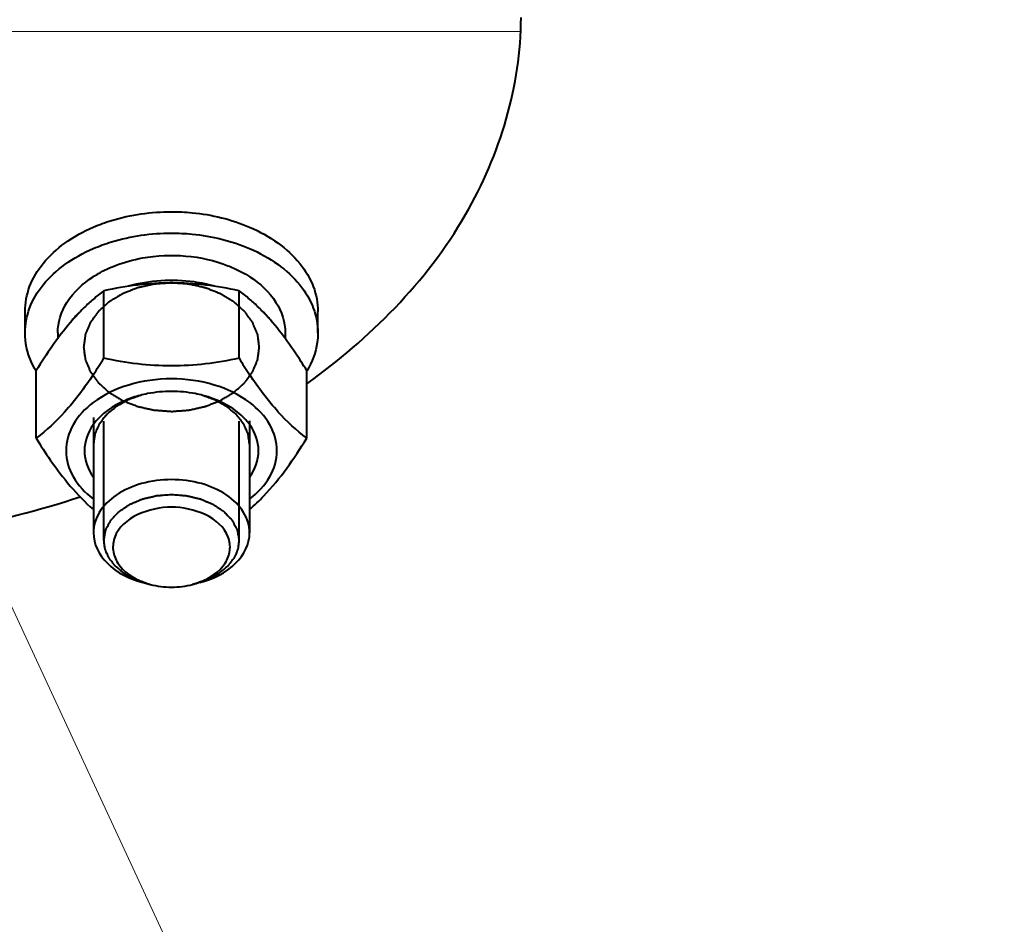
# Model space of a CAD drawing. Units: millimetres. Extents: x -68298 to -50478, y -27645 to -19245.
# Drawn here: x -66026 to -65925, y -26392 to -26300 of the extents above; entities that cross this region are included whole.
import ezdxf
from ezdxf import colors
from ezdxf.entities.mleader import LeaderData, LeaderLine
from ezdxf.math import Vec2, Vec3

# ---------------------------------------------------------------- set-up
doc = ezdxf.new("R2010")
doc.units = ezdxf.units.MM
doc.linetypes.add('CENTER', pattern=[50.8, 31.75, -6.35, 6.35, -6.35])
for name, color, linetype, lineweight in [('выноска', 7, 'Continuous', 30), ('котел', 150, 'Continuous', 40), ('оси', 253, 'CENTER', 13), ('размеры', 253, 'Continuous', 13)]:
    doc.layers.add(name, color=color, linetype=linetype, lineweight=lineweight)
doc.styles.get("Standard").update_dxf_attribs({"font": 'GENISO.ttf', "height": 60})
doc.styles.add('энтророс', font='geniso.shx', dxfattribs={"height": 60})
doc.dimstyles.new('20', dxfattribs={"dimtxt": 60, "dimasz": 50, "dimexe": 20, "dimexo": 0.625, "dimgap": 20, "dimtad": 1, "dimdec": 0, "dimtxsty": 'энтророс', "dimcen": 2.5, "dimadec": 0, "dimazin": 0, "dimtfac": 1, "dimtdec": 0, "dimtmove": 0, "dimatfit": 3, "dimfxl": 1, "dimtfill": 1, "dimarcsym": 0})

# ---------------------------------------------------------------- blocks, each defined once
blk = doc.blocks.new('*D220')
at = {"layer": 'Defpoints', "color": 0, "ltscale": 10, "transparency": 16777216}
for p in [(-65914.38, -25834.25), (-66554.38, -26088.28), (-66554.38, -26612.95)]:
    blk.add_point(p, dxfattribs=at)
at = {"layer": 'размеры', "color": 0, "lineweight": -2, "ltscale": 10, "transparency": 16777216}
for p, q in [((-65914.38, -25834.88), (-65914.38, -26108.28)), ((-66554.38, -26612.33), (-66554.38, -26068.28)), ((-65964.38, -26088.28), (-66504.38, -26088.28))]:
    blk.add_line(p, q, dxfattribs=at)
at = {"layer": 'размеры', "color": 0, "ltscale": 10, "transparency": 16777216}
for points in [[(-66504.38, -26079.94), (-66504.38, -26096.61), (-66554.38, -26088.28)], [(-65964.38, -26079.94), (-65964.38, -26096.61), (-65914.38, -26088.28)]]:
    blk.add_solid(points, dxfattribs=at)
at = {"layer": 'размеры', "color": 0, "ltscale": 10, "transparency": 16777216, "insert": (-66234.38, -26008.28), "char_height": 60, "attachment_point": 2, "style": 'энтророс', "bg_fill": 3, "box_fill_scale": 1.1, "bg_fill_color": 256, "bg_fill_true_color": 13158600, "bg_fill_transparency": 0}
blk.add_mtext('640', dxfattribs=at)
blk = doc.blocks.new('_None')

msp = doc.modelspace()

# ---------------------------------------------------------------- dimensions: what is measured, and where the dimension line sits
at = {"layer": 'размеры', "ltscale": 10}
dim = msp.add_linear_dim(base=(-66554.38, -26088.28), p1=(-65914.38, -25834.25), p2=(-66554.38, -26612.95), angle=180, dimstyle='20', dxfattribs=at)
dim.commit()
dim.dimension.update_dxf_attribs({"geometry": '*D220', "text_midpoint": (-66234.38, -26088.28), "dimtype": 160})

# ---------------------------------------------------------------- next in the draw order: linework, layer by layer
at = {"layer": 'котел'}
for p, q in [((-66017.11, -26334.5), (-66017.11, -26327.57)), ((-66003.26, -26334.5), (-66003.26, -26327.57)), ((-66025.18, -26331.9), (-66025.18, -26329.71)), ((-65995.18, -26331.9), (-65995.18, -26329.71)), ((-66021.83, -26331.9), (-66021.83, -26332.48)), ((-65998.53, -26331.9), (-65998.53, -26332.48)), ((-66024.07, -26335.77), (-66024.07, -26335.76)), ((-66024.04, -26342.68), (-66024.04, -26335.75)), ((-65996.33, -26342.68), (-65996.33, -26335.75)), ((-65996.29, -26335.76), (-65996.3, -26335.77)), ((-66018.18, -26340.55), (-66018.18, -26352.38)), ((-66017.1, -26353.17), (-66017.1, -26340.95)), ((-66003.26, -26353.17), (-66003.26, -26340.95)), ((-66002.18, -26340.9), (-66002.18, -26352.38)), ((-66013.07, -26357.47), (-66012.35, -26357.66)), ((-66007.29, -26357.47), (-66008.02, -26357.66))]:
    msp.add_line(p, q, dxfattribs=at)
for centre, radius, start, end in [((-66004.44, -26344.27), 20.96, 127.1838, 130.9539), ((-66015.92, -26344.27), 20.96, 49.0461, 52.8162), ((-66004.52, -26344.16), 20.83, 130.9807, 134.4818), ((-66015.84, -26344.16), 20.83, 45.5182, 49.0193), ((-66004.04, -26344.66), 21.53, 134.4731, 135.3475), ((-66016.33, -26344.66), 21.53, 44.6524, 45.5269), ((-66069.23, -26302.07), 61.38, 326.2617, 328.106), ((-65951.14, -26302.07), 61.38, 211.894, 213.7383), ((-66010.42, -26350.35), 7.56, 249.576, 255.2411), ((-66009.94, -26350.35), 7.56, 284.7589, 290.424)]:
    msp.add_arc(centre, radius, start, end, dxfattribs=at)
for points, knots in [([(-65996.32, -26337.1), (-65989.89, -26332.48), (-65978.94, -26321.64), (-65974.38, -26306.57), (-65974.38, -26299.57)], [0, 0, 0, 0, 0.530959, 1, 1, 1, 1]), ([(-66018.19, -26321.06), (-66017.58, -26320.8), (-66015.01, -26319.86), (-66012.25, -26319.48), (-66010.18, -26319.48)], [0, 0, 0, 0, 0.241622, 1, 1, 1, 1]), ([(-66010.18, -26319.48), (-66009.48, -26319.48), (-66006.75, -26319.61), (-66004.04, -26320.26), (-66002.18, -26321.06)], [0, 0, 0, 0, 0.25721, 1, 1, 1, 1]), ([(-66025.18, -26329.71), (-66025.18, -26328.84), (-66024.84, -26327.04), (-66023.37, -26324.61), (-66021.09, -26322.53), (-66019.21, -26321.5), (-66018.19, -26321.06)], [0, 0, 0, 0, 0.221013, 0.456574, 0.715653, 1, 1, 1, 1]), ([(-66018.19, -26323.25), (-66017.58, -26322.99), (-66015.01, -26322.06), (-66012.25, -26321.67), (-66010.18, -26321.67)], [0, 0, 0, 0, 0.241622, 1, 1, 1, 1]), ([(-66010.18, -26321.67), (-66009.48, -26321.67), (-66006.75, -26321.8), (-66004.04, -26322.45), (-66002.18, -26323.25)], [0, 0, 0, 0, 0.25721, 1, 1, 1, 1]), ([(-66002.18, -26321.06), (-66001.16, -26321.5), (-65999.28, -26322.53), (-65997, -26324.61), (-65995.53, -26327.04), (-65995.18, -26328.84), (-65995.18, -26329.71)], [0, 0, 0, 0, 0.284347, 0.543426, 0.778987, 1, 1, 1, 1]), ([(-66025.18, -26331.9), (-66025.18, -26331.04), (-66024.84, -26329.24), (-66023.37, -26326.8), (-66021.09, -26324.72), (-66019.21, -26323.69), (-66018.19, -26323.25)], [0, 0, 0, 0, 0.221013, 0.456574, 0.715653, 1, 1, 1, 1]), ([(-66015.93, -26324.99), (-66015.03, -26324.64), (-66011.27, -26323.62), (-66007.13, -26323.94), (-66004.4, -26325.01)], [0, 0, 0, 0, 0.247671, 1, 1, 1, 1]), ([(-66002.18, -26323.25), (-66001.16, -26323.69), (-65999.28, -26324.72), (-65997, -26326.8), (-65995.53, -26329.24), (-65995.18, -26331.04), (-65995.18, -26331.9)], [0, 0, 0, 0, 0.284347, 0.543426, 0.778987, 1, 1, 1, 1]), ([(-66018.2, -26326.14), (-66018.03, -26326.03), (-66017.3, -26325.59), (-66016.53, -26325.22), (-66015.93, -26324.99)], [0, 0, 0, 0, 0.242852, 1, 1, 1, 1]), ([(-66004.4, -26325.01), (-66004.2, -26325.08), (-66003.43, -26325.41), (-66002.69, -26325.8), (-66002.17, -26326.14)], [0, 0, 0, 0, 0.257131, 1, 1, 1, 1]), ([(-66021.83, -26331.9), (-66021.83, -26330.81), (-66021.06, -26328.44), (-66019.25, -26326.82), (-66018.2, -26326.14)], [0, 0, 0, 0, 0.465841, 1, 1, 1, 1]), ([(-66005.66, -26327.14), (-66006.38, -26326.93), (-66009.33, -26326.32), (-66012.44, -26326.51), (-66014.62, -26327.12)], [0, 0, 0, 0, 0.248416, 1, 1, 1, 1]), ([(-66002.17, -26326.14), (-66001.11, -26326.82), (-65999.31, -26328.44), (-65998.53, -26330.81), (-65998.53, -26331.9)], [0, 0, 0, 0, 0.534143, 1, 1, 1, 1]), ([(-66010.18, -26326.77), (-66010.33, -26326.78), (-66010.62, -26326.8), (-66010.98, -26326.83), (-66011.28, -26326.85), (-66011.49, -26326.87), (-66011.68, -26326.88), (-66011.8, -26326.89), (-66011.88, -26326.89), (-66011.93, -26326.89), (-66011.98, -26326.91), (-66012.05, -26326.92), (-66012.18, -26326.95), (-66012.35, -26326.99), (-66012.56, -26327.04), (-66012.77, -26327.08), (-66012.98, -26327.13), (-66013.19, -26327.18), (-66013.37, -26327.21), (-66013.49, -26327.24), (-66013.56, -26327.26), (-66013.61, -26327.27), (-66013.66, -26327.29), (-66013.73, -26327.31), (-66013.84, -26327.36), (-66014, -26327.42), (-66014.19, -26327.49), (-66014.39, -26327.57), (-66014.58, -26327.64), (-66014.78, -26327.72), (-66014.94, -26327.78), (-66015.05, -26327.83), (-66015.12, -26327.85), (-66015.17, -26327.87), (-66015.21, -26327.9), (-66015.27, -26327.93), (-66015.37, -26327.99), (-66015.51, -26328.08), (-66015.68, -26328.18), (-66015.86, -26328.29), (-66016.03, -26328.39), (-66016.17, -26328.47), (-66016.29, -26328.54), (-66016.37, -26328.6), (-66016.45, -26328.64), (-66016.5, -26328.67), (-66016.53, -26328.69), (-66016.55, -26328.7), (-66016.56, -26328.71), (-66016.59, -26328.74), (-66016.63, -26328.77), (-66016.69, -26328.82), (-66016.76, -26328.89), (-66016.85, -26328.97), (-66016.97, -26329.07), (-66017.11, -26329.2), (-66017.24, -26329.32), (-66017.36, -26329.42), (-66017.45, -26329.51), (-66017.52, -26329.57), (-66017.58, -26329.62), (-66017.62, -26329.66), (-66017.64, -26329.68), (-66017.66, -26329.69), (-66017.68, -26329.71), (-66017.69, -26329.73), (-66017.72, -26329.77), (-66017.77, -26329.83), (-66017.82, -26329.9), (-66017.89, -26330), (-66017.97, -26330.12), (-66018.08, -26330.26), (-66018.18, -26330.4), (-66018.27, -26330.52), (-66018.34, -26330.61), (-66018.39, -26330.68), (-66018.43, -26330.74), (-66018.46, -26330.78), (-66018.48, -26330.81), (-66018.49, -26330.82), (-66018.5, -26330.84), (-66018.51, -26330.87), (-66018.53, -26330.91), (-66018.56, -26330.98), (-66018.59, -26331.05), (-66018.63, -26331.16), (-66018.69, -26331.28), (-66018.75, -26331.44), (-66018.81, -26331.59), (-66018.87, -26331.72), (-66018.91, -26331.82), (-66018.94, -26331.9), (-66018.97, -26331.96), (-66018.99, -26332.01), (-66019, -26332.03), (-66019.01, -26332.05), (-66019.01, -26332.07), (-66019.01, -26332.1), (-66019.02, -26332.15), (-66019.03, -26332.22), (-66019.04, -26332.3), (-66019.05, -26332.4), (-66019.07, -26332.54), (-66019.09, -26332.7), (-66019.12, -26332.87), (-66019.14, -26333), (-66019.15, -26333.11), (-66019.16, -26333.19), (-66019.17, -26333.26), (-66019.18, -26333.31), (-66019.18, -26333.33), (-66019.19, -26333.35), (-66019.18, -26333.37), (-66019.18, -26333.4), (-66019.17, -26333.45), (-66019.16, -26333.51), (-66019.15, -26333.59), (-66019.14, -26333.7), (-66019.12, -26333.83), (-66019.1, -26333.99), (-66019.08, -26334.15), (-66019.06, -26334.29), (-66019.04, -26334.39), (-66019.03, -26334.47), (-66019.02, -26334.54), (-66019.02, -26334.59), (-66019.01, -26334.61), (-66019.01, -26334.63), (-66019, -26334.65), (-66018.99, -26334.68), (-66018.98, -26334.72), (-66018.95, -26334.79), (-66018.92, -26334.86), (-66018.87, -26334.97), (-66018.82, -26335.09), (-66018.76, -26335.25), (-66018.69, -26335.4), (-66018.64, -26335.53), (-66018.6, -26335.63), (-66018.57, -26335.71), (-66018.54, -26335.77), (-66018.52, -26335.82), (-66018.51, -26335.84), (-66018.51, -26335.86), (-66018.49, -26335.88), (-66018.47, -26335.9), (-66018.44, -26335.94), (-66018.4, -26336), (-66018.35, -26336.07), (-66018.28, -26336.17), (-66018.2, -26336.29), (-66018.09, -26336.43), (-66017.99, -26336.57), (-66017.9, -26336.69), (-66017.83, -26336.78), (-66017.78, -26336.85), (-66017.74, -26336.91), (-66017.71, -26336.95), (-66017.69, -26336.98), (-66017.68, -26337), (-66017.66, -26337.01), (-66017.64, -26337.03), (-66017.6, -26337.07), (-66017.54, -26337.12), (-66017.47, -26337.19), (-66017.37, -26337.27), (-66017.26, -26337.38), (-66017.11, -26337.5), (-66016.97, -26337.63), (-66016.85, -26337.73), (-66016.76, -26337.82), (-66016.69, -26337.88), (-66016.63, -26337.93), (-66016.58, -26337.98), (-66016.55, -26338.01), (-66016.5, -26338.03), (-66016.45, -26338.07), (-66016.38, -26338.11), (-66016.29, -26338.16), (-66016.18, -26338.23), (-66016.04, -26338.31), (-66015.87, -26338.42), (-66015.7, -26338.52), (-66015.53, -26338.62), (-66015.39, -26338.7), (-66015.29, -26338.76), (-66015.23, -26338.8), (-66015.19, -26338.83), (-66015.14, -26338.84), (-66015.08, -26338.87), (-66014.96, -26338.91), (-66014.8, -26338.98), (-66014.61, -26339.05), (-66014.42, -26339.13), (-66014.22, -26339.2), (-66014.03, -26339.28), (-66013.87, -26339.34), (-66013.76, -26339.39), (-66013.69, -26339.41), (-66013.64, -26339.43), (-66013.59, -26339.44), (-66013.52, -26339.46), (-66013.4, -26339.48), (-66013.22, -26339.52), (-66013.01, -26339.57), (-66012.8, -26339.62), (-66012.59, -26339.66), (-66012.38, -26339.71), (-66012.21, -26339.75), (-66012.09, -26339.78), (-66012.01, -26339.79), (-66011.96, -26339.81), (-66011.91, -26339.81), (-66011.83, -26339.82), (-66011.7, -26339.82), (-66011.52, -26339.84), (-66011.3, -26339.85), (-66011, -26339.88), (-66010.63, -26339.9), (-66010.33, -26339.92), (-66010.18, -26339.94)], [0, 0, 0, 0, 0.015625, 0.03125, 0.039062, 0.046875, 0.054688, 0.058594, 0.060547, 0.0625, 0.064453, 0.066406, 0.070312, 0.078125, 0.085938, 0.09375, 0.101562, 0.109375, 0.117188, 0.121094, 0.123047, 0.125, 0.126953, 0.128906, 0.132812, 0.140625, 0.148438, 0.15625, 0.164062, 0.171875, 0.179688, 0.183594, 0.185547, 0.1875, 0.189453, 0.191406, 0.195312, 0.203125, 0.210938, 0.21875, 0.226562, 0.234375, 0.238281, 0.242188, 0.246094, 0.248047, 0.249023, 0.25, 0.250977, 0.251953, 0.253906, 0.257812, 0.261719, 0.265625, 0.273438, 0.28125, 0.289062, 0.296875, 0.300781, 0.304688, 0.308594, 0.310547, 0.311523, 0.3125, 0.313477, 0.314453, 0.316406, 0.320312, 0.324219, 0.328125, 0.335938, 0.34375, 0.351562, 0.359375, 0.363281, 0.367188, 0.371094, 0.373047, 0.374023, 0.375, 0.375977, 0.376953, 0.378906, 0.382812, 0.386719, 0.390625, 0.398438, 0.40625, 0.414062, 0.421875, 0.425781, 0.429688, 0.433594, 0.435547, 0.436523, 0.4375, 0.438477, 0.439453, 0.441406, 0.445312, 0.449219, 0.453125, 0.460938, 0.46875, 0.476562, 0.484375, 0.488281, 0.492188, 0.496094, 0.498047, 0.499023, 0.5, 0.500977, 0.501953, 0.503906, 0.507812, 0.511719, 0.515625, 0.523438, 0.53125, 0.539062, 0.546875, 0.550781, 0.554688, 0.558594, 0.560547, 0.561523, 0.5625, 0.563477, 0.564453, 0.566406, 0.570312, 0.574219, 0.578125, 0.585938, 0.59375, 0.601562, 0.609375, 0.613281, 0.617188, 0.621094, 0.623047, 0.624023, 0.625, 0.625977, 0.626953, 0.628906, 0.632812, 0.636719, 0.640625, 0.648438, 0.65625, 0.664062, 0.671875, 0.675781, 0.679688, 0.683594, 0.685547, 0.686523, 0.6875, 0.688477, 0.689453, 0.691406, 0.695312, 0.699219, 0.703125, 0.710938, 0.71875, 0.726562, 0.734375, 0.738281, 0.742188, 0.746094, 0.748047, 0.75, 0.751953, 0.753906, 0.757812, 0.761719, 0.765625, 0.773438, 0.78125, 0.789062, 0.796875, 0.804688, 0.808594, 0.810547, 0.8125, 0.814453, 0.816406, 0.820312, 0.828125, 0.835938, 0.84375, 0.851562, 0.859375, 0.867188, 0.871094, 0.873047, 0.875, 0.876953, 0.878906, 0.882812, 0.890625, 0.898438, 0.90625, 0.914062, 0.921875, 0.929688, 0.933594, 0.935547, 0.9375, 0.939453, 0.941406, 0.945312, 0.953125, 0.960938, 0.96875, 0.984375, 1, 1, 1, 1]), ([(-66003.26, -26327.57), (-66005.53, -26327.09), (-66010.18, -26326.48), (-66014.84, -26327.09), (-66017.11, -26327.57)], [0, 0, 0, 0, 0.5, 1, 1, 1, 1]), ([(-66010.18, -26339.94), (-66010.04, -26339.93), (-66009.75, -26339.9), (-66009.38, -26339.88), (-66009.09, -26339.86), (-66008.87, -26339.84), (-66008.69, -26339.83), (-66008.56, -26339.82), (-66008.49, -26339.81), (-66008.43, -26339.81), (-66008.38, -26339.8), (-66008.31, -26339.78), (-66008.19, -26339.76), (-66008.02, -26339.72), (-66007.8, -26339.67), (-66007.59, -26339.62), (-66007.38, -26339.58), (-66007.17, -26339.53), (-66007, -26339.49), (-66006.88, -26339.47), (-66006.81, -26339.45), (-66006.75, -26339.44), (-66006.71, -26339.42), (-66006.64, -26339.4), (-66006.53, -26339.35), (-66006.37, -26339.29), (-66006.17, -26339.21), (-66005.98, -26339.14), (-66005.78, -26339.06), (-66005.59, -26338.99), (-66005.43, -26338.92), (-66005.32, -26338.88), (-66005.25, -26338.85), (-66005.2, -26338.84), (-66005.16, -26338.81), (-66005.1, -26338.78), (-66005, -26338.71), (-66004.86, -26338.63), (-66004.68, -26338.53), (-66004.51, -26338.42), (-66004.34, -26338.32), (-66004.19, -26338.23), (-66004.08, -26338.16), (-66003.99, -26338.11), (-66003.92, -26338.07), (-66003.87, -26338.04), (-66003.84, -26338.02), (-66003.82, -26338.01), (-66003.8, -26337.99), (-66003.78, -26337.97), (-66003.74, -26337.94), (-66003.68, -26337.88), (-66003.61, -26337.82), (-66003.52, -26337.74), (-66003.4, -26337.64), (-66003.26, -26337.51), (-66003.12, -26337.39), (-66003.01, -26337.28), (-66002.91, -26337.2), (-66002.84, -26337.14), (-66002.79, -26337.09), (-66002.75, -26337.05), (-66002.72, -26337.03), (-66002.7, -26337.02), (-66002.69, -26337), (-66002.67, -26336.97), (-66002.64, -26336.93), (-66002.6, -26336.87), (-66002.55, -26336.8), (-66002.48, -26336.71), (-66002.39, -26336.59), (-66002.29, -26336.45), (-66002.19, -26336.31), (-66002.1, -26336.19), (-66002.03, -26336.1), (-66001.98, -26336.02), (-66001.94, -26335.97), (-66001.9, -26335.92), (-66001.89, -26335.9), (-66001.87, -26335.88), (-66001.87, -26335.86), (-66001.86, -26335.84), (-66001.84, -26335.79), (-66001.81, -26335.73), (-66001.78, -26335.65), (-66001.74, -26335.55), (-66001.68, -26335.42), (-66001.62, -26335.27), (-66001.55, -26335.12), (-66001.5, -26334.99), (-66001.46, -26334.88), (-66001.43, -26334.81), (-66001.4, -26334.74), (-66001.38, -26334.7), (-66001.37, -26334.67), (-66001.36, -26334.65), (-66001.36, -26334.63), (-66001.35, -26334.61), (-66001.35, -26334.56), (-66001.34, -26334.49), (-66001.33, -26334.41), (-66001.31, -26334.3), (-66001.29, -26334.17), (-66001.27, -26334), (-66001.25, -26333.84), (-66001.23, -26333.71), (-66001.22, -26333.6), (-66001.21, -26333.52), (-66001.2, -26333.45), (-66001.19, -26333.4), (-66001.19, -26333.37), (-66001.18, -26333.35), (-66001.19, -26333.33), (-66001.19, -26333.31), (-66001.2, -26333.26), (-66001.21, -26333.19), (-66001.22, -26333.11), (-66001.23, -26333.01), (-66001.25, -26332.87), (-66001.27, -26332.71), (-66001.29, -26332.55), (-66001.31, -26332.42), (-66001.32, -26332.31), (-66001.33, -26332.23), (-66001.34, -26332.17), (-66001.35, -26332.12), (-66001.35, -26332.1), (-66001.35, -26332.07), (-66001.36, -26332.06), (-66001.37, -26332.03), (-66001.39, -26331.99), (-66001.42, -26331.92), (-66001.45, -26331.84), (-66001.49, -26331.74), (-66001.55, -26331.61), (-66001.61, -26331.46), (-66001.67, -26331.31), (-66001.73, -26331.18), (-66001.77, -26331.08), (-66001.8, -26331), (-66001.83, -26330.93), (-66001.84, -26330.89), (-66001.86, -26330.86), (-66001.86, -26330.84), (-66001.88, -26330.83), (-66001.89, -26330.8), (-66001.92, -26330.76), (-66001.97, -26330.7), (-66002.02, -26330.63), (-66002.09, -26330.54), (-66002.17, -26330.42), (-66002.28, -26330.28), (-66002.38, -26330.14), (-66002.46, -26330.02), (-66002.53, -26329.92), (-66002.58, -26329.85), (-66002.63, -26329.79), (-66002.66, -26329.75), (-66002.67, -26329.73), (-66002.69, -26329.71), (-66002.71, -26329.7), (-66002.73, -26329.67), (-66002.77, -26329.64), (-66002.83, -26329.58), (-66002.9, -26329.52), (-66002.99, -26329.44), (-66003.11, -26329.33), (-66003.25, -26329.21), (-66003.4, -26329.08), (-66003.51, -26328.97), (-66003.61, -26328.89), (-66003.68, -26328.83), (-66003.74, -26328.77), (-66003.78, -26328.73), (-66003.82, -26328.7), (-66003.86, -26328.67), (-66003.92, -26328.64), (-66003.99, -26328.6), (-66004.07, -26328.55), (-66004.19, -26328.48), (-66004.33, -26328.39), (-66004.5, -26328.29), (-66004.67, -26328.19), (-66004.84, -26328.09), (-66004.98, -26328), (-66005.08, -26327.94), (-66005.14, -26327.91), (-66005.18, -26327.88), (-66005.23, -26327.87), (-66005.29, -26327.84), (-66005.4, -26327.8), (-66005.56, -26327.73), (-66005.76, -26327.66), (-66005.95, -26327.58), (-66006.14, -26327.5), (-66006.34, -26327.43), (-66006.5, -26327.37), (-66006.61, -26327.32), (-66006.68, -26327.3), (-66006.72, -26327.27), (-66006.78, -26327.27), (-66006.85, -26327.25), (-66006.97, -26327.22), (-66007.14, -26327.18), (-66007.35, -26327.14), (-66007.56, -26327.09), (-66007.77, -26327.04), (-66007.98, -26327), (-66008.16, -26326.96), (-66008.28, -26326.93), (-66008.35, -26326.91), (-66008.4, -26326.9), (-66008.46, -26326.9), (-66008.53, -26326.89), (-66008.66, -26326.88), (-66008.85, -26326.87), (-66009.07, -26326.85), (-66009.37, -26326.83), (-66009.74, -26326.8), (-66010.04, -26326.78), (-66010.18, -26326.77)], [0, 0, 0, 0, 0.015625, 0.03125, 0.039062, 0.046875, 0.054688, 0.058594, 0.060547, 0.0625, 0.064453, 0.066406, 0.070312, 0.078125, 0.085938, 0.09375, 0.101562, 0.109375, 0.117188, 0.121094, 0.123047, 0.125, 0.126953, 0.128906, 0.132812, 0.140625, 0.148438, 0.15625, 0.164062, 0.171875, 0.179688, 0.183594, 0.185547, 0.1875, 0.189453, 0.191406, 0.195312, 0.203125, 0.210938, 0.21875, 0.226562, 0.234375, 0.238281, 0.242188, 0.246094, 0.248047, 0.249023, 0.25, 0.250977, 0.251953, 0.253906, 0.257812, 0.261719, 0.265625, 0.273438, 0.28125, 0.289062, 0.296875, 0.300781, 0.304688, 0.308594, 0.310547, 0.311523, 0.3125, 0.313477, 0.314453, 0.316406, 0.320312, 0.324219, 0.328125, 0.335938, 0.34375, 0.351562, 0.359375, 0.363281, 0.367188, 0.371094, 0.373047, 0.374023, 0.375, 0.375977, 0.376953, 0.378906, 0.382812, 0.386719, 0.390625, 0.398438, 0.40625, 0.414062, 0.421875, 0.425781, 0.429688, 0.433594, 0.435547, 0.436523, 0.4375, 0.438477, 0.439453, 0.441406, 0.445312, 0.449219, 0.453125, 0.460938, 0.46875, 0.476562, 0.484375, 0.488281, 0.492188, 0.496094, 0.498047, 0.499023, 0.5, 0.500977, 0.501953, 0.503906, 0.507812, 0.511719, 0.515625, 0.523438, 0.53125, 0.539062, 0.546875, 0.550781, 0.554688, 0.558594, 0.560547, 0.561523, 0.5625, 0.563477, 0.564453, 0.566406, 0.570312, 0.574219, 0.578125, 0.585938, 0.59375, 0.601562, 0.609375, 0.613281, 0.617188, 0.621094, 0.623047, 0.624023, 0.625, 0.625977, 0.626953, 0.628906, 0.632812, 0.636719, 0.640625, 0.648438, 0.65625, 0.664062, 0.671875, 0.675781, 0.679688, 0.683594, 0.685547, 0.686523, 0.6875, 0.688477, 0.689453, 0.691406, 0.695312, 0.699219, 0.703125, 0.710938, 0.71875, 0.726562, 0.734375, 0.738281, 0.742188, 0.746094, 0.748047, 0.75, 0.751953, 0.753906, 0.757812, 0.761719, 0.765625, 0.773438, 0.78125, 0.789062, 0.796875, 0.804688, 0.808594, 0.810547, 0.8125, 0.814453, 0.816406, 0.820312, 0.828125, 0.835938, 0.84375, 0.851562, 0.859375, 0.867188, 0.871094, 0.873047, 0.875, 0.876953, 0.878906, 0.882812, 0.890625, 0.898438, 0.90625, 0.914062, 0.921875, 0.929688, 0.933594, 0.935547, 0.9375, 0.939453, 0.941406, 0.945312, 0.953125, 0.960938, 0.96875, 0.984375, 1, 1, 1, 1]), ([(-66019.35, -26329.53), (-66019.76, -26329.95), (-66021.51, -26331.88), (-66022.97, -26334.04), (-66024.04, -26335.75)], [0, 0, 0, 0, 0.224826, 1, 1, 1, 1]), ([(-65996.33, -26335.75), (-65996.7, -26335.15), (-65998.11, -26332.97), (-65999.69, -26330.88), (-66001.02, -26329.53)], [0, 0, 0, 0, 0.271811, 1, 1, 1, 1]), ([(-65999.82, -26330.84), (-65999.89, -26330.74), (-66000.2, -26330.35), (-66000.54, -26329.99), (-66000.82, -26329.74)], [0, 0, 0, 0, 0.244211, 1, 1, 1, 1]), ([(-66019.63, -26329.81), (-66019.72, -26329.9), (-66020.08, -26330.25), (-66020.4, -26330.63), (-66020.62, -26330.93)], [0, 0, 0, 0, 0.256164, 1, 1, 1, 1]), ([(-66024.07, -26335.76), (-66024.25, -26335.46), (-66024.88, -26334.27), (-66025.18, -26332.9), (-66025.18, -26331.9)], [0, 0, 0, 0, 0.259681, 1, 1, 1, 1]), ([(-65995.18, -26331.9), (-65995.18, -26332.23), (-65995.28, -26333.58), (-65995.77, -26334.89), (-65996.29, -26335.76)], [0, 0, 0, 0, 0.244883, 1, 1, 1, 1]), ([(-66003.26, -26334.5), (-66005.53, -26334.98), (-66010.18, -26335.58), (-66014.84, -26334.98), (-66017.11, -26334.5)], [0, 0, 0, 0, 0.5, 1, 1, 1, 1]), ([(-66018.18, -26336.16), (-66019.08, -26337.5), (-66020.82, -26339.87), (-66022.99, -26341.88), (-66024.04, -26342.68)], [0, 0, 0, 0, 0.550492, 1, 1, 1, 1]), ([(-66002.17, -26339.03), (-66003.25, -26338.22), (-66005.87, -26336.99), (-66010.18, -26336.4), (-66014.5, -26336.99), (-66017.12, -26338.22), (-66018.19, -26339.03)], [0, 0, 0, 0, 0.238755, 0.5, 0.761245, 1, 1, 1, 1]), ([(-65996.33, -26342.68), (-65997.38, -26341.88), (-65999.54, -26339.87), (-66001.29, -26337.5), (-66002.18, -26336.16)], [0, 0, 0, 0, 0.449508, 1, 1, 1, 1]), ([(-66013.4, -26338.3), (-66013.91, -26338.43), (-66015.71, -26339.04), (-66017.4, -26340.18), (-66018.2, -26341.31)], [0, 0, 0, 0, 0.275181, 1, 1, 1, 1]), ([(-66013.24, -26338.25), (-66013.41, -26338.32), (-66013.67, -26338.41), (-66014.01, -26338.54), (-66014.23, -26338.61), (-66014.4, -26338.68), (-66014.51, -26338.72), (-66014.58, -26338.74), (-66014.62, -26338.76), (-66014.66, -26338.78), (-66014.71, -26338.81), (-66014.82, -26338.87), (-66014.99, -26338.97), (-66015.22, -26339.09), (-66015.41, -26339.2), (-66015.56, -26339.28), (-66015.65, -26339.33), (-66015.73, -26339.38), (-66015.78, -26339.4), (-66015.82, -26339.42), (-66015.85, -26339.45), (-66015.9, -26339.49), (-66015.98, -26339.56), (-66016.1, -26339.66), (-66016.26, -26339.79), (-66016.41, -26339.92), (-66016.54, -26340.02), (-66016.63, -26340.1), (-66016.71, -26340.16), (-66016.76, -26340.2), (-66016.79, -26340.23), (-66016.82, -26340.25), (-66016.84, -26340.27), (-66016.86, -26340.3), (-66016.9, -26340.35), (-66016.96, -26340.43), (-66017.03, -26340.52), (-66017.12, -26340.64), (-66017.22, -26340.76), (-66017.31, -26340.88), (-66017.38, -26340.97), (-66017.45, -26341.06), (-66017.51, -26341.13), (-66017.55, -26341.18), (-66017.58, -26341.21), (-66017.59, -26341.24), (-66017.61, -26341.28), (-66017.63, -26341.35), (-66017.67, -26341.43), (-66017.73, -26341.55), (-66017.8, -26341.71), (-66017.87, -26341.87), (-66017.93, -26342), (-66017.96, -26342.08), (-66017.99, -26342.14), (-66018.01, -26342.18), (-66018.02, -26342.21), (-66018.03, -26342.25), (-66018.04, -26342.31), (-66018.05, -26342.39), (-66018.07, -26342.53), (-66018.1, -26342.69), (-66018.13, -26342.96), (-66018.16, -26343.16), (-66018.18, -26343.3)], [0, 0, 0, 0, 0.0625, 0.09375, 0.125, 0.140625, 0.15625, 0.164062, 0.167969, 0.171875, 0.179688, 0.1875, 0.21875, 0.25, 0.28125, 0.296875, 0.3125, 0.320312, 0.328125, 0.332031, 0.335938, 0.34375, 0.359375, 0.375, 0.40625, 0.4375, 0.453125, 0.46875, 0.484375, 0.492188, 0.496094, 0.5, 0.503906, 0.507812, 0.515625, 0.53125, 0.546875, 0.5625, 0.59375, 0.609375, 0.625, 0.640625, 0.65625, 0.664062, 0.667969, 0.671875, 0.679688, 0.6875, 0.703125, 0.71875, 0.75, 0.78125, 0.796875, 0.8125, 0.820312, 0.828125, 0.832031, 0.835938, 0.84375, 0.859375, 0.875, 0.90625, 0.9375, 1, 1, 1, 1]), ([(-66010.18, -26337.89), (-66011, -26337.89), (-66012.09, -26337.99), (-66013.15, -26338.23), (-66013.4, -26338.3)], [0, 0, 0, 0, 0.753707, 1, 1, 1, 1]), ([(-66006.96, -26338.3), (-66007.22, -26338.23), (-66008.28, -26337.99), (-66009.37, -26337.89), (-66010.18, -26337.89)], [0, 0, 0, 0, 0.246293, 1, 1, 1, 1]), ([(-66002.18, -26343.3), (-66002.2, -26343.17), (-66002.23, -26342.97), (-66002.27, -26342.7), (-66002.29, -26342.54), (-66002.31, -26342.4), (-66002.32, -26342.32), (-66002.33, -26342.26), (-66002.34, -26342.23), (-66002.35, -26342.2), (-66002.37, -26342.16), (-66002.4, -26342.1), (-66002.43, -26342.02), (-66002.49, -26341.89), (-66002.56, -26341.73), (-66002.63, -26341.57), (-66002.69, -26341.44), (-66002.72, -26341.36), (-66002.75, -26341.3), (-66002.77, -26341.26), (-66002.78, -26341.23), (-66002.8, -26341.2), (-66002.84, -26341.15), (-66002.9, -26341.07), (-66002.99, -26340.95), (-66003.11, -26340.81), (-66003.22, -26340.66), (-66003.31, -26340.54), (-66003.38, -26340.46), (-66003.44, -26340.38), (-66003.48, -26340.33), (-66003.5, -26340.3), (-66003.52, -26340.28), (-66003.54, -26340.26), (-66003.58, -26340.23), (-66003.63, -26340.19), (-66003.71, -26340.12), (-66003.8, -26340.04), (-66003.93, -26339.94), (-66004.09, -26339.81), (-66004.24, -26339.68), (-66004.37, -26339.57), (-66004.45, -26339.51), (-66004.5, -26339.46), (-66004.54, -26339.43), (-66004.57, -26339.41), (-66004.62, -26339.39), (-66004.7, -26339.35), (-66004.79, -26339.29), (-66004.94, -26339.21), (-66005.13, -26339.1), (-66005.32, -26339), (-66005.47, -26338.91), (-66005.56, -26338.86), (-66005.64, -26338.82), (-66005.69, -26338.79), (-66005.72, -26338.77), (-66005.77, -26338.75), (-66005.84, -26338.72), (-66005.95, -26338.68), (-66006.13, -26338.62), (-66006.34, -26338.54), (-66006.69, -26338.41), (-66006.96, -26338.32), (-66007.13, -26338.25)], [0, 0, 0, 0, 0.0625, 0.09375, 0.125, 0.140625, 0.15625, 0.164062, 0.167969, 0.171875, 0.179688, 0.1875, 0.203125, 0.21875, 0.25, 0.28125, 0.296875, 0.3125, 0.320312, 0.328125, 0.332031, 0.335938, 0.34375, 0.359375, 0.375, 0.40625, 0.4375, 0.453125, 0.46875, 0.484375, 0.492188, 0.496094, 0.5, 0.503906, 0.507812, 0.515625, 0.53125, 0.546875, 0.5625, 0.59375, 0.625, 0.640625, 0.65625, 0.664062, 0.667969, 0.671875, 0.679688, 0.6875, 0.703125, 0.71875, 0.75, 0.78125, 0.796875, 0.8125, 0.820312, 0.828125, 0.832031, 0.835938, 0.84375, 0.859375, 0.875, 0.90625, 0.9375, 1, 1, 1, 1]), ([(-66002.16, -26341.31), (-66002.42, -26340.96), (-66003.71, -26339.53), (-66005.54, -26338.68), (-66006.96, -26338.3)], [0, 0, 0, 0, 0.226999, 1, 1, 1, 1]), ([(-66018.19, -26339.03), (-66019.02, -26339.65), (-66020.41, -26341.09), (-66020.98, -26343.06), (-66020.98, -26343.97)], [0, 0, 0, 0, 0.529542, 1, 1, 1, 1]), ([(-65999.38, -26343.97), (-65999.38, -26343.06), (-65999.96, -26341.09), (-66001.35, -26339.65), (-66002.17, -26339.03)], [0, 0, 0, 0, 0.470458, 1, 1, 1, 1]), ([(-66024.04, -26342.68), (-66023.58, -26343.43), (-66021.88, -26346.05), (-66019.88, -26348.52), (-66018.18, -26350)], [0, 0, 0, 0, 0.280687, 1, 1, 1, 1]), ([(-66002.18, -26350), (-66001.67, -26349.55), (-65999.41, -26347.38), (-65997.63, -26344.76), (-65996.33, -26342.68)], [0, 0, 0, 0, 0.215826, 1, 1, 1, 1]), ([(-66020.98, -26343.97), (-66020.98, -26344.89), (-66020.41, -26346.85), (-66019.02, -26348.29), (-66018.19, -26348.91)], [0, 0, 0, 0, 0.470458, 1, 1, 1, 1]), ([(-66002.17, -26348.91), (-66001.35, -26348.29), (-65999.96, -26346.85), (-65999.38, -26344.89), (-65999.38, -26343.97)], [0, 0, 0, 0, 0.529542, 1, 1, 1, 1]), ([(-66010.18, -26346.93), (-66011.21, -26346.93), (-66013.21, -26347.18), (-66015.82, -26348.32), (-66017.69, -26350.09), (-66018.18, -26351.66), (-66018.18, -26352.38)], [0, 0, 0, 0, 0.291616, 0.560823, 0.794715, 1, 1, 1, 1]), ([(-66002.18, -26352.38), (-66002.18, -26351.66), (-66002.68, -26350.09), (-66004.55, -26348.32), (-66007.16, -26347.18), (-66009.15, -26346.93), (-66010.18, -26346.93)], [0, 0, 0, 0, 0.205285, 0.439177, 0.708384, 1, 1, 1, 1]), ([(-66054.38, -26354.13), (-66051.38, -26354.13), (-66039.61, -26353.68), (-66027.89, -26351.44), (-66019.55, -26348.69)], [0, 0, 0, 0, 0.254617, 1, 1, 1, 1]), ([(-66017.1, -26353.07), (-66017.09, -26353), (-66017.06, -26352.85), (-66017.02, -26352.62), (-66016.98, -26352.44), (-66016.95, -26352.29), (-66016.93, -26352.19), (-66016.92, -26352.13), (-66016.91, -26352.09), (-66016.91, -26352.07), (-66016.91, -26352.05), (-66016.9, -26352.03), (-66016.88, -26352), (-66016.85, -26351.94), (-66016.8, -26351.85), (-66016.72, -26351.71), (-66016.65, -26351.56), (-66016.57, -26351.42), (-66016.51, -26351.32), (-66016.46, -26351.23), (-66016.43, -26351.16), (-66016.4, -26351.11), (-66016.39, -26351.08), (-66016.35, -26351.04), (-66016.3, -26350.99), (-66016.23, -26350.91), (-66016.13, -26350.81), (-66016.01, -26350.68), (-66015.89, -26350.55), (-66015.77, -26350.42), (-66015.69, -26350.34), (-66015.63, -26350.28), (-66015.58, -26350.23), (-66015.55, -26350.19), (-66015.51, -26350.16), (-66015.47, -26350.14), (-66015.42, -26350.1), (-66015.34, -26350.05), (-66015.2, -26349.96), (-66015, -26349.83), (-66014.81, -26349.69), (-66014.65, -26349.59), (-66014.56, -26349.53), (-66014.5, -26349.49), (-66014.46, -26349.46), (-66014.4, -26349.44), (-66014.33, -26349.41), (-66014.23, -26349.37), (-66014.11, -26349.32), (-66013.92, -26349.23), (-66013.68, -26349.13), (-66013.45, -26349.03), (-66013.28, -26348.96), (-66013.19, -26348.93), (-66013.15, -26348.91), (-66013.09, -26348.9), (-66013.03, -26348.88), (-66012.92, -26348.85), (-66012.79, -26348.82), (-66012.64, -26348.79), (-66012.43, -26348.74), (-66012.22, -26348.69), (-66012.01, -26348.64), (-66011.88, -26348.61), (-66011.79, -26348.59), (-66011.74, -26348.57), (-66011.71, -26348.57), (-66011.67, -26348.57), (-66011.61, -26348.56), (-66011.5, -26348.55), (-66011.36, -26348.54), (-66011.13, -26348.52), (-66010.85, -26348.5), (-66010.52, -26348.48), (-66010.3, -26348.46), (-66010.18, -26348.45)], [0, 0, 0, 0, 0.03125, 0.0625, 0.09375, 0.109375, 0.125, 0.132812, 0.136719, 0.140625, 0.142578, 0.144531, 0.148438, 0.15625, 0.171875, 0.1875, 0.21875, 0.234375, 0.25, 0.265625, 0.273438, 0.28125, 0.285156, 0.289062, 0.296875, 0.3125, 0.328125, 0.34375, 0.375, 0.390625, 0.40625, 0.414062, 0.421875, 0.429688, 0.433594, 0.4375, 0.445312, 0.453125, 0.46875, 0.5, 0.53125, 0.546875, 0.5625, 0.566406, 0.570312, 0.578125, 0.585938, 0.59375, 0.609375, 0.625, 0.65625, 0.6875, 0.703125, 0.710938, 0.714844, 0.71875, 0.726562, 0.734375, 0.75, 0.765625, 0.78125, 0.8125, 0.828125, 0.84375, 0.851562, 0.855469, 0.857422, 0.859375, 0.867188, 0.875, 0.890625, 0.90625, 0.9375, 0.96875, 1, 1, 1, 1]), ([(-66010.18, -26348.45), (-66010.07, -26348.46), (-66009.85, -26348.48), (-66009.52, -26348.5), (-66009.25, -26348.52), (-66009.03, -26348.54), (-66008.89, -26348.55), (-66008.78, -26348.56), (-66008.67, -26348.56), (-66008.54, -26348.6), (-66008.38, -26348.63), (-66008.17, -26348.68), (-66007.96, -26348.73), (-66007.75, -26348.78), (-66007.6, -26348.82), (-66007.47, -26348.85), (-66007.36, -26348.87), (-66007.3, -26348.89), (-66007.24, -26348.9), (-66007.19, -26348.92), (-66007.11, -26348.95), (-66006.94, -26349.02), (-66006.7, -26349.13), (-66006.46, -26349.23), (-66006.27, -26349.31), (-66006.15, -26349.36), (-66006.06, -26349.4), (-66005.99, -26349.43), (-66005.92, -26349.45), (-66005.89, -26349.48), (-66005.83, -26349.52), (-66005.74, -26349.58), (-66005.58, -26349.68), (-66005.38, -26349.81), (-66005.18, -26349.95), (-66005.04, -26350.04), (-66004.96, -26350.09), (-66004.91, -26350.12), (-66004.87, -26350.15), (-66004.83, -26350.18), (-66004.8, -26350.22), (-66004.75, -26350.27), (-66004.69, -26350.33), (-66004.61, -26350.41), (-66004.49, -26350.54), (-66004.37, -26350.67), (-66004.25, -26350.8), (-66004.15, -26350.89), (-66004.08, -26350.97), (-66004.02, -26351.03), (-66003.99, -26351.06), (-66003.98, -26351.1), (-66003.95, -26351.14), (-66003.91, -26351.21), (-66003.86, -26351.3), (-66003.81, -26351.41), (-66003.73, -26351.55), (-66003.65, -26351.69), (-66003.58, -26351.83), (-66003.53, -26351.92), (-66003.49, -26351.98), (-66003.48, -26352.01), (-66003.47, -26352.03), (-66003.47, -26352.05), (-66003.46, -26352.07), (-66003.45, -26352.11), (-66003.44, -26352.18), (-66003.42, -26352.27), (-66003.39, -26352.43), (-66003.35, -26352.62), (-66003.31, -26352.84), (-66003.28, -26353), (-66003.27, -26353.07)], [0, 0, 0, 0, 0.03125, 0.0625, 0.09375, 0.109375, 0.125, 0.132812, 0.140625, 0.15625, 0.171875, 0.1875, 0.21875, 0.234375, 0.25, 0.265625, 0.273438, 0.28125, 0.285156, 0.289062, 0.296875, 0.3125, 0.34375, 0.375, 0.390625, 0.40625, 0.414062, 0.421875, 0.429688, 0.433594, 0.4375, 0.453125, 0.46875, 0.5, 0.53125, 0.546875, 0.554688, 0.5625, 0.566406, 0.570312, 0.578125, 0.585938, 0.59375, 0.609375, 0.625, 0.65625, 0.671875, 0.6875, 0.703125, 0.710938, 0.714844, 0.71875, 0.726562, 0.734375, 0.75, 0.765625, 0.78125, 0.8125, 0.828125, 0.84375, 0.851562, 0.855469, 0.857422, 0.859375, 0.863281, 0.867188, 0.875, 0.890625, 0.90625, 0.9375, 0.96875, 1, 1, 1, 1]), ([(-66010.18, -26349.75), (-66012.38, -26349.75), (-66015.84, -26350.98), (-66016.28, -26354.2), (-66015.52, -26356.13), (-66014.09, -26357.05), (-66013.06, -26357.43)], [0, 0, 0, 0, 0.522406, 0.629647, 0.739994, 1, 1, 1, 1]), ([(-66007.3, -26357.43), (-66006.28, -26357.05), (-66004.84, -26356.13), (-66004.09, -26354.2), (-66004.53, -26350.98), (-66007.99, -26349.75), (-66010.18, -26349.75)], [0, 0, 0, 0, 0.260006, 0.370353, 0.477594, 1, 1, 1, 1]), ([(-66018.18, -26352.38), (-66018.18, -26353.51), (-66016.86, -26356.02), (-66014.43, -26357.11), (-66013.07, -26357.47)], [0, 0, 0, 0, 0.445386, 1, 1, 1, 1]), ([(-66007.29, -26357.47), (-66005.94, -26357.11), (-66003.51, -26356.02), (-66002.18, -26353.51), (-66002.18, -26352.38)], [0, 0, 0, 0, 0.554614, 1, 1, 1, 1]), ([(-66012.68, -26357.57), (-66012.84, -26357.52), (-66013.07, -26357.44), (-66013.38, -26357.33), (-66013.58, -26357.26), (-66013.73, -26357.21), (-66013.83, -26357.17), (-66013.9, -26357.15), (-66013.94, -26357.14), (-66013.97, -26357.12), (-66014.01, -26357.09), (-66014.12, -26357.04), (-66014.27, -26356.95), (-66014.48, -26356.84), (-66014.68, -26356.73), (-66014.83, -26356.65), (-66014.94, -26356.59), (-66014.98, -26356.57), (-66015.01, -26356.55), (-66015.04, -26356.53), (-66015.09, -26356.49), (-66015.16, -26356.43), (-66015.28, -26356.34), (-66015.42, -26356.22), (-66015.56, -26356.1), (-66015.68, -26356.01), (-66015.76, -26355.94), (-66015.83, -26355.88), (-66015.88, -26355.84), (-66015.91, -26355.82), (-66015.93, -26355.8), (-66015.95, -26355.78), (-66015.97, -26355.75), (-66016, -26355.71), (-66016.06, -26355.64), (-66016.12, -26355.56), (-66016.2, -26355.46), (-66016.3, -26355.33), (-66016.4, -26355.19), (-66016.49, -26355.09), (-66016.54, -26355.02), (-66016.57, -26354.98), (-66016.59, -26354.95), (-66016.6, -26354.92), (-66016.62, -26354.89), (-66016.64, -26354.83), (-66016.68, -26354.76), (-66016.73, -26354.64), (-66016.79, -26354.5), (-66016.85, -26354.36), (-66016.9, -26354.24), (-66016.93, -26354.17), (-66016.95, -26354.11), (-66016.97, -26354.08), (-66016.98, -26354.05), (-66016.99, -26354.02), (-66016.99, -26353.97), (-66017, -26353.89), (-66017.02, -26353.77), (-66017.04, -26353.62), (-66017.07, -26353.38), (-66017.09, -26353.19), (-66017.1, -26353.07)], [0, 0, 0, 0, 0.0625, 0.09375, 0.125, 0.140625, 0.15625, 0.164062, 0.167969, 0.171875, 0.179688, 0.1875, 0.21875, 0.25, 0.28125, 0.3125, 0.320312, 0.328125, 0.332031, 0.335938, 0.34375, 0.359375, 0.375, 0.40625, 0.4375, 0.453125, 0.46875, 0.484375, 0.492188, 0.496094, 0.5, 0.503906, 0.507812, 0.515625, 0.53125, 0.546875, 0.5625, 0.59375, 0.625, 0.640625, 0.65625, 0.664062, 0.667969, 0.671875, 0.679688, 0.6875, 0.703125, 0.71875, 0.75, 0.78125, 0.796875, 0.8125, 0.820312, 0.828125, 0.832031, 0.835938, 0.84375, 0.859375, 0.875, 0.90625, 0.9375, 1, 1, 1, 1]), ([(-66003.27, -26353.07), (-66003.28, -26353.19), (-66003.3, -26353.37), (-66003.33, -26353.61), (-66003.35, -26353.76), (-66003.36, -26353.87), (-66003.37, -26353.95), (-66003.37, -26354), (-66003.38, -26354.03), (-66003.39, -26354.06), (-66003.41, -26354.09), (-66003.43, -26354.15), (-66003.46, -26354.22), (-66003.51, -26354.34), (-66003.57, -26354.48), (-66003.63, -26354.62), (-66003.68, -26354.74), (-66003.71, -26354.81), (-66003.74, -26354.87), (-66003.75, -26354.9), (-66003.76, -26354.93), (-66003.78, -26354.96), (-66003.82, -26355.01), (-66003.87, -26355.07), (-66003.95, -26355.18), (-66004.06, -26355.31), (-66004.16, -26355.45), (-66004.25, -26355.56), (-66004.31, -26355.64), (-66004.36, -26355.7), (-66004.4, -26355.75), (-66004.42, -26355.78), (-66004.43, -26355.8), (-66004.45, -26355.81), (-66004.48, -26355.84), (-66004.53, -26355.88), (-66004.6, -26355.93), (-66004.68, -26356), (-66004.8, -26356.1), (-66004.93, -26356.21), (-66005.07, -26356.33), (-66005.19, -26356.42), (-66005.26, -26356.47), (-66005.3, -26356.51), (-66005.33, -26356.54), (-66005.37, -26356.55), (-66005.41, -26356.58), (-66005.51, -26356.63), (-66005.67, -26356.72), (-66005.87, -26356.83), (-66006.07, -26356.94), (-66006.23, -26357.03), (-66006.33, -26357.08), (-66006.37, -26357.11), (-66006.41, -26357.13), (-66006.44, -26357.14), (-66006.51, -26357.16), (-66006.61, -26357.2), (-66006.77, -26357.25), (-66006.97, -26357.32), (-66007.29, -26357.43), (-66007.53, -26357.52), (-66007.68, -26357.57)], [0, 0, 0, 0, 0.0625, 0.09375, 0.125, 0.140625, 0.15625, 0.164062, 0.167969, 0.171875, 0.179688, 0.1875, 0.203125, 0.21875, 0.25, 0.28125, 0.296875, 0.3125, 0.320312, 0.328125, 0.332031, 0.335938, 0.34375, 0.359375, 0.375, 0.40625, 0.4375, 0.453125, 0.46875, 0.484375, 0.492188, 0.496094, 0.5, 0.503906, 0.507812, 0.515625, 0.53125, 0.546875, 0.5625, 0.59375, 0.625, 0.640625, 0.65625, 0.664062, 0.667969, 0.671875, 0.679688, 0.6875, 0.71875, 0.75, 0.78125, 0.8125, 0.820312, 0.828125, 0.832031, 0.835938, 0.84375, 0.859375, 0.875, 0.90625, 0.9375, 1, 1, 1, 1])]:
    msp.add_open_spline(points, degree=3, knots=knots, dxfattribs=at)
for points in [[(-66018.2, -26341.31), (-66018.75, -26342.07), (-66019.46, -26343.97), (-66018.75, -26345.87), (-66018.2, -26346.63)], [(-66002.16, -26346.63), (-66001.62, -26345.87), (-66000.91, -26343.97), (-66001.62, -26342.07), (-66002.16, -26341.31)], [(-66012.35, -26357.66), (-66011.65, -26357.85), (-66010.91, -26357.94), (-66010.18, -26357.94)], [(-66010.18, -26357.94), (-66009.46, -26357.94), (-66008.72, -26357.85), (-66008.02, -26357.66)]]:
    msp.add_open_spline(points, degree=3, dxfattribs=at)
at = {"layer": 'оси', "ltscale": 5}
msp.add_line((-65974.41, -26301.03), (-66134.35, -26301.03), dxfattribs=at)

# ---------------------------------------------------------------- next in the draw order: leaders
at = {"layer": 'выноска'}
ml = msp.add_multileader_mtext('Standard', dxfattribs=at)
ml.set_content('{\\Fgeniso|c0;m}', color=256)
ml.set_leader_properties(color=256, linetype='ByLayer', lineweight=13)
ml.set_arrow_properties(name='NONE')
ml.build(insert=Vec2(0, 0))
ml.multileader.update_dxf_attribs({"text_left_attachment_type": 6, "text_right_attachment_type": 6, "dogleg_length": 0, "arrow_head_size": 25})
ctx = ml.context
ctx.base_point, ctx.char_height, ctx.arrow_head_size, ctx.landing_gap_size, ctx.plane_origin = Vec3(-65817.39, -26810.47), 100, 25, 0, Vec3(-65933.43, -26685.21)
ctx.left_attachment, ctx.right_attachment = 6, 6
notes = []
notes.append((ctx, [(1, (1, 1, 0), (-65817.39, -26810.47), (1, 0), 0, [(1, [(-66054.38, -26300.04)], 0, [])])]))
ctx.mtext.insert, ctx.mtext.flow_direction = Vec3(-65817.39, -26690.47), 5
for ctx, leaders in notes:
    for number, flags, end, landing, length, lines in leaders:
        leader = LeaderData()
        leader.index, (leader.has_last_leader_line, leader.has_dogleg_vector, leader.attachment_direction) = number, flags
        leader.last_leader_point, leader.dogleg_vector, leader.dogleg_length = Vec3(end), Vec3(landing), length
        for number, points, colour, breaks in lines:
            line = LeaderLine()
            line.index, line.vertices, line.color, line.breaks = number, Vec3.list(points), colors.encode_raw_color(colour), breaks
            leader.lines.append(line)
        ctx.leaders.append(leader)

doc.saveas('drawing.dxf')
